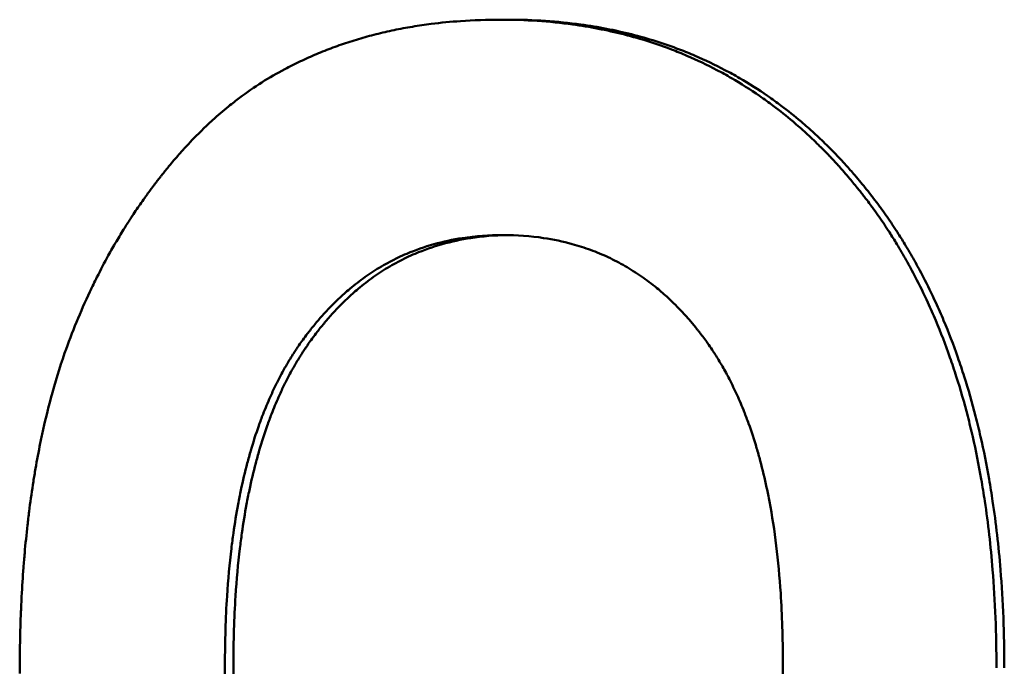
# Model space of a CAD drawing. Units: millimetres. Extents: x -907 to 1554, y -98 to 2458.
# Drawn here: x -306 to -302, y 1114 to 1117 of the extents above; entities that cross this region are included whole.
import ezdxf

# ---------------------------------------------------------------- set-up
doc = ezdxf.new("R2010")
doc.units = ezdxf.units.MM
doc.header["$LTSCALE"] = 6
doc.layers.add('Visible Edges(Pyrox)', color=7, linetype='Continuous', lineweight=50)

msp = doc.modelspace()

# ---------------------------------------------------------------- linework, layer by layer
at = {"layer": 'Visible Edges(Pyrox)'}
msp.add_line((-304.0386, 1116.8008), (-304.0683, 1116.8008), dxfattribs=at)
for points, knots in [([(-304.8456, 1116.6224), (-304.8271, 1116.6323), (-304.8083, 1116.6418), (-304.7893, 1116.6509), (-304.7703, 1116.66), (-304.751, 1116.6686), (-304.7315, 1116.6769), (-304.7217, 1116.681), (-304.7119, 1116.6851), (-304.702, 1116.689), (-304.6822, 1116.6968), (-304.6622, 1116.7042), (-304.6419, 1116.7113), (-304.6317, 1116.7148), (-304.6215, 1116.7182), (-304.6112, 1116.7215), (-304.5907, 1116.7281), (-304.5699, 1116.7343), (-304.5488, 1116.7401), (-304.5383, 1116.743), (-304.5277, 1116.7457), (-304.517, 1116.7484), (-304.4957, 1116.7538), (-304.4741, 1116.7587), (-304.4523, 1116.7633), (-304.4414, 1116.7656), (-304.4304, 1116.7677), (-304.4193, 1116.7698), (-304.3972, 1116.7739), (-304.3749, 1116.7776), (-304.3522, 1116.7809), (-304.3409, 1116.7826), (-304.3296, 1116.7841), (-304.3181, 1116.7856), (-304.2838, 1116.7899), (-304.2489, 1116.7933), (-304.2134, 1116.7958), (-304.1661, 1116.7991), (-304.1177, 1116.8008), (-304.0683, 1116.8008)], [0, 0, 0, 0, 0.083333, 0.083333, 0.083333, 0.166667, 0.166667, 0.166667, 0.208333, 0.208333, 0.208333, 0.291667, 0.291667, 0.291667, 0.333333, 0.333333, 0.333333, 0.416667, 0.416667, 0.416667, 0.458333, 0.458333, 0.458333, 0.541667, 0.541667, 0.541667, 0.583333, 0.583333, 0.583333, 0.666667, 0.666667, 0.666667, 0.708333, 0.708333, 0.708333, 0.833333, 0.833333, 0.833333, 1, 1, 1, 1]), ([(-304.0683, 1116.8008), (-303.9793, 1116.8008), (-303.8931, 1116.795), (-303.8097, 1116.7836), (-303.7472, 1116.775), (-303.6863, 1116.7632), (-303.6269, 1116.7482), (-303.6071, 1116.7432), (-303.5875, 1116.7379), (-303.5681, 1116.7322), (-303.5293, 1116.7207), (-303.4911, 1116.7079), (-303.4537, 1116.6936), (-303.435, 1116.6864), (-303.4165, 1116.6789), (-303.3982, 1116.6711), (-303.3615, 1116.6553), (-303.3255, 1116.6382), (-303.2903, 1116.6196), (-303.2726, 1116.6103), (-303.2552, 1116.6007), (-303.2379, 1116.5907), (-303.2034, 1116.5707), (-303.1696, 1116.5492), (-303.1366, 1116.5264), (-303.12, 1116.5149), (-303.1037, 1116.5031), (-303.0875, 1116.491), (-303.0632, 1116.4728), (-303.0394, 1116.4537), (-303.016, 1116.4339), (-303.0082, 1116.4273), (-303.0004, 1116.4206), (-302.9927, 1116.4138), (-302.9773, 1116.4002), (-302.962, 1116.3863), (-302.9469, 1116.372), (-302.9394, 1116.3649), (-302.9319, 1116.3576), (-302.9245, 1116.3503), (-302.9133, 1116.3393), (-302.9022, 1116.3281), (-302.8913, 1116.3168), (-302.8876, 1116.313), (-302.884, 1116.3091), (-302.8804, 1116.3053), (-302.8731, 1116.2976), (-302.8659, 1116.2898), (-302.8587, 1116.282), (-302.8551, 1116.2781), (-302.8516, 1116.2741), (-302.848, 1116.2701), (-302.8409, 1116.2622), (-302.8338, 1116.2541), (-302.8268, 1116.246), (-302.8233, 1116.2419), (-302.8198, 1116.2379), (-302.8163, 1116.2338), (-302.811, 1116.2276), (-302.8058, 1116.2214), (-302.8007, 1116.2151), (-302.7955, 1116.2088), (-302.7903, 1116.2025), (-302.7852, 1116.1962), (-302.7835, 1116.194), (-302.7818, 1116.1919), (-302.7801, 1116.1898), (-302.7766, 1116.1855), (-302.7732, 1116.1812), (-302.7699, 1116.1769), (-302.7682, 1116.1748), (-302.7665, 1116.1726), (-302.7648, 1116.1705), (-302.7614, 1116.1661), (-302.7581, 1116.1618), (-302.7548, 1116.1574), (-302.7531, 1116.1553), (-302.7514, 1116.1531), (-302.7498, 1116.1509), (-302.7448, 1116.1443), (-302.7399, 1116.1377), (-302.735, 1116.1311), (-302.7317, 1116.1267), (-302.7285, 1116.1222), (-302.7253, 1116.1178), (-302.7188, 1116.1088), (-302.7125, 1116.0998), (-302.7061, 1116.0908), (-302.703, 1116.0863), (-302.6999, 1116.0817), (-302.6967, 1116.0771), (-302.6905, 1116.068), (-302.6843, 1116.0588), (-302.6782, 1116.0495), (-302.6752, 1116.0449), (-302.6722, 1116.0403), (-302.6691, 1116.0356), (-302.6601, 1116.0216), (-302.6512, 1116.0074), (-302.6425, 1115.9931), (-302.6367, 1115.9835), (-302.6309, 1115.9739), (-302.6253, 1115.9642), (-302.6139, 1115.9449), (-302.6028, 1115.9252), (-302.5921, 1115.9053), (-302.5867, 1115.8953), (-302.5813, 1115.8853), (-302.5761, 1115.8752), (-302.5603, 1115.8449), (-302.5452, 1115.8139), (-302.5307, 1115.7824), (-302.5211, 1115.7613), (-302.5117, 1115.74), (-302.5026, 1115.7184), (-302.4844, 1115.6752), (-302.4673, 1115.6309), (-302.4514, 1115.5855), (-302.4434, 1115.5628), (-302.4358, 1115.5398), (-302.4284, 1115.5166), (-302.4136, 1115.47), (-302.3999, 1115.4224), (-302.3874, 1115.3737), (-302.3811, 1115.3493), (-302.3751, 1115.3246), (-302.3694, 1115.2997), (-302.3581, 1115.2498), (-302.3478, 1115.1989), (-302.3387, 1115.1468), (-302.3341, 1115.1207), (-302.3299, 1115.0944), (-302.3259, 1115.0678), (-302.3139, 1114.988), (-302.3045, 1114.9057), (-302.2977, 1114.821), (-302.2885, 1114.7079), (-302.284, 1114.5904), (-302.284, 1114.4684)], [0, 0, 0, 0, 0.166667, 0.166667, 0.166667, 0.291667, 0.291667, 0.291667, 0.333333, 0.333333, 0.333333, 0.416667, 0.416667, 0.416667, 0.458333, 0.458333, 0.458333, 0.541667, 0.541667, 0.541667, 0.583333, 0.583333, 0.583333, 0.666667, 0.666667, 0.666667, 0.708333, 0.708333, 0.708333, 0.770833, 0.770833, 0.770833, 0.791667, 0.791667, 0.791667, 0.833333, 0.833333, 0.833333, 0.854167, 0.854167, 0.854167, 0.885417, 0.885417, 0.885417, 0.895833, 0.895833, 0.895833, 0.916667, 0.916667, 0.916667, 0.927083, 0.927083, 0.927083, 0.947917, 0.947917, 0.947917, 0.958333, 0.958333, 0.958333, 0.973958, 0.973958, 0.973958, 0.989583, 0.989583, 0.989583, 0.994792, 0.994792, 0.994792, 1.005208, 1.005208, 1.005208, 1.010417, 1.010417, 1.010417, 1.020833, 1.020833, 1.020833, 1.026042, 1.026042, 1.026042, 1.041667, 1.041667, 1.041667, 1.052083, 1.052083, 1.052083, 1.072917, 1.072917, 1.072917, 1.083333, 1.083333, 1.083333, 1.104167, 1.104167, 1.104167, 1.114583, 1.114583, 1.114583, 1.145833, 1.145833, 1.145833, 1.166667, 1.166667, 1.166667, 1.208333, 1.208333, 1.208333, 1.229167, 1.229167, 1.229167, 1.291667, 1.291667, 1.291667, 1.333333, 1.333333, 1.333333, 1.416667, 1.416667, 1.416667, 1.458333, 1.458333, 1.458333, 1.541667, 1.541667, 1.541667, 1.583333, 1.583333, 1.583333, 1.666667, 1.666667, 1.666667, 1.708333, 1.708333, 1.708333, 1.833333, 1.833333, 1.833333, 2, 2, 2, 2]), ([(-304.0386, 1116.8008), (-303.9497, 1116.8008), (-303.8636, 1116.795), (-303.7803, 1116.7836), (-303.7178, 1116.775), (-303.6569, 1116.7632), (-303.5976, 1116.7482), (-303.5383, 1116.7332), (-303.4806, 1116.715), (-303.4245, 1116.6936), (-303.4058, 1116.6864), (-303.3873, 1116.6789), (-303.369, 1116.6711), (-303.3323, 1116.6553), (-303.2964, 1116.6382), (-303.2612, 1116.6196), (-303.2436, 1116.6103), (-303.2262, 1116.6007), (-303.2089, 1116.5907), (-303.1744, 1116.5707), (-303.1406, 1116.5492), (-303.1076, 1116.5264), (-303.0911, 1116.5149), (-303.0747, 1116.5031), (-303.0586, 1116.491), (-303.0344, 1116.4728), (-303.0105, 1116.4537), (-302.9871, 1116.4339), (-302.9793, 1116.4273), (-302.9716, 1116.4206), (-302.9639, 1116.4138), (-302.9484, 1116.4002), (-302.9332, 1116.3863), (-302.9181, 1116.372), (-302.9106, 1116.3649), (-302.9031, 1116.3576), (-302.8957, 1116.3503), (-302.8808, 1116.3357), (-302.8661, 1116.3207), (-302.8516, 1116.3053), (-302.8444, 1116.2976), (-302.8372, 1116.2898), (-302.83, 1116.282), (-302.8193, 1116.2702), (-302.8086, 1116.2582), (-302.7981, 1116.246), (-302.7946, 1116.2419), (-302.7911, 1116.2379), (-302.7876, 1116.2338), (-302.7806, 1116.2255), (-302.7737, 1116.2172), (-302.7668, 1116.2088), (-302.7634, 1116.2046), (-302.7599, 1116.2004), (-302.7565, 1116.1962), (-302.7497, 1116.1877), (-302.7429, 1116.1791), (-302.7361, 1116.1705), (-302.7328, 1116.1661), (-302.7294, 1116.1618), (-302.7261, 1116.1574), (-302.7195, 1116.1487), (-302.7129, 1116.1399), (-302.7064, 1116.1311), (-302.7031, 1116.1267), (-302.6999, 1116.1222), (-302.6967, 1116.1178), (-302.6902, 1116.1088), (-302.6838, 1116.0998), (-302.6775, 1116.0908), (-302.6744, 1116.0863), (-302.6713, 1116.0817), (-302.6681, 1116.0771), (-302.6619, 1116.068), (-302.6557, 1116.0588), (-302.6497, 1116.0495), (-302.6466, 1116.0449), (-302.6436, 1116.0403), (-302.6406, 1116.0356), (-302.6315, 1116.0216), (-302.6227, 1116.0074), (-302.6139, 1115.9931), (-302.6081, 1115.9835), (-302.6024, 1115.9739), (-302.5967, 1115.9642), (-302.5854, 1115.9449), (-302.5743, 1115.9252), (-302.5635, 1115.9053), (-302.5581, 1115.8953), (-302.5528, 1115.8853), (-302.5476, 1115.8752), (-302.5318, 1115.8449), (-302.5167, 1115.8139), (-302.5022, 1115.7824), (-302.4926, 1115.7613), (-302.4832, 1115.74), (-302.4741, 1115.7184), (-302.456, 1115.6752), (-302.4389, 1115.6309), (-302.423, 1115.5855), (-302.415, 1115.5628), (-302.4074, 1115.5398), (-302.4, 1115.5166), (-302.3852, 1115.47), (-302.3715, 1115.4224), (-302.359, 1115.3737), (-302.3528, 1115.3493), (-302.3468, 1115.3246), (-302.3411, 1115.2997), (-302.3297, 1115.2498), (-302.3195, 1115.1989), (-302.3104, 1115.1468), (-302.3058, 1115.1207), (-302.3015, 1115.0944), (-302.2976, 1115.0678), (-302.2856, 1114.988), (-302.2762, 1114.9057), (-302.2694, 1114.821), (-302.2603, 1114.7079), (-302.2557, 1114.5904), (-302.2557, 1114.4684)], [0, 0, 0, 0, 0.166667, 0.166667, 0.166667, 0.291667, 0.291667, 0.291667, 0.416667, 0.416667, 0.416667, 0.458333, 0.458333, 0.458333, 0.541667, 0.541667, 0.541667, 0.583333, 0.583333, 0.583333, 0.666667, 0.666667, 0.666667, 0.708333, 0.708333, 0.708333, 0.770833, 0.770833, 0.770833, 0.791667, 0.791667, 0.791667, 0.833333, 0.833333, 0.833333, 0.854167, 0.854167, 0.854167, 0.895833, 0.895833, 0.895833, 0.916667, 0.916667, 0.916667, 0.947917, 0.947917, 0.947917, 0.958333, 0.958333, 0.958333, 0.979167, 0.979167, 0.979167, 0.989583, 0.989583, 0.989583, 1.010417, 1.010417, 1.010417, 1.020833, 1.020833, 1.020833, 1.041667, 1.041667, 1.041667, 1.052083, 1.052083, 1.052083, 1.072917, 1.072917, 1.072917, 1.083333, 1.083333, 1.083333, 1.104167, 1.104167, 1.104167, 1.114583, 1.114583, 1.114583, 1.145833, 1.145833, 1.145833, 1.166667, 1.166667, 1.166667, 1.208333, 1.208333, 1.208333, 1.229167, 1.229167, 1.229167, 1.291667, 1.291667, 1.291667, 1.333333, 1.333333, 1.333333, 1.416667, 1.416667, 1.416667, 1.458333, 1.458333, 1.458333, 1.541667, 1.541667, 1.541667, 1.583333, 1.583333, 1.583333, 1.666667, 1.666667, 1.666667, 1.708333, 1.708333, 1.708333, 1.833333, 1.833333, 1.833333, 2, 2, 2, 2]), ([(-305.6381, 1115.6003), (-305.6246, 1115.6384), (-305.6103, 1115.6759), (-305.5952, 1115.7127), (-305.5801, 1115.7496), (-305.5641, 1115.7858), (-305.5474, 1115.8213), (-305.539, 1115.8391), (-305.5304, 1115.8567), (-305.5216, 1115.8742), (-305.5084, 1115.9004), (-305.4948, 1115.9263), (-305.4807, 1115.9517), (-305.476, 1115.9602), (-305.4712, 1115.9687), (-305.4664, 1115.9771), (-305.4568, 1115.9939), (-305.447, 1116.0106), (-305.437, 1116.0271), (-305.432, 1116.0354), (-305.4269, 1116.0436), (-305.4218, 1116.0518), (-305.4141, 1116.064), (-305.4063, 1116.0762), (-305.3984, 1116.0883), (-305.3958, 1116.0923), (-305.3931, 1116.0964), (-305.3905, 1116.1004), (-305.3852, 1116.1084), (-305.3798, 1116.1164), (-305.3744, 1116.1243), (-305.3717, 1116.1283), (-305.3689, 1116.1322), (-305.3662, 1116.1362), (-305.3607, 1116.1441), (-305.3552, 1116.1519), (-305.3496, 1116.1598), (-305.3468, 1116.1637), (-305.344, 1116.1676), (-305.3412, 1116.1715), (-305.337, 1116.1773), (-305.3327, 1116.1831), (-305.3285, 1116.1889), (-305.327, 1116.1908), (-305.3256, 1116.1928), (-305.3242, 1116.1947), (-305.322, 1116.1976), (-305.3199, 1116.2005), (-305.3177, 1116.2033), (-305.3155, 1116.2062), (-305.3134, 1116.2091), (-305.3112, 1116.212), (-305.3104, 1116.2129), (-305.3097, 1116.2139), (-305.309, 1116.2148), (-305.3075, 1116.2167), (-305.3061, 1116.2186), (-305.3046, 1116.2205), (-305.3039, 1116.2215), (-305.3032, 1116.2224), (-305.3024, 1116.2234), (-305.301, 1116.2253), (-305.2995, 1116.2272), (-305.298, 1116.229), (-305.2973, 1116.23), (-305.2966, 1116.2309), (-305.2958, 1116.2319), (-305.2936, 1116.2347), (-305.2914, 1116.2375), (-305.2892, 1116.2403), (-305.2878, 1116.2422), (-305.2863, 1116.244), (-305.2848, 1116.2459), (-305.2804, 1116.2514), (-305.2759, 1116.2569), (-305.2715, 1116.2624), (-305.2685, 1116.266), (-305.2656, 1116.2697), (-305.2626, 1116.2733), (-305.2566, 1116.2805), (-305.2507, 1116.2876), (-305.2446, 1116.2946), (-305.2416, 1116.2982), (-305.2386, 1116.3017), (-305.2356, 1116.3051), (-305.2296, 1116.3121), (-305.2236, 1116.319), (-305.2175, 1116.3258), (-305.2144, 1116.3291), (-305.2114, 1116.3325), (-305.2084, 1116.3359), (-305.1992, 1116.3459), (-305.19, 1116.3558), (-305.1808, 1116.3655), (-305.1746, 1116.3719), (-305.1684, 1116.3783), (-305.1622, 1116.3846), (-305.1498, 1116.3972), (-305.1372, 1116.4094), (-305.1246, 1116.4213), (-305.1183, 1116.4273), (-305.112, 1116.4331), (-305.1056, 1116.4389), (-305.0865, 1116.4563), (-305.0672, 1116.4729), (-305.0477, 1116.4888), (-305.0347, 1116.4994), (-305.0217, 1116.5096), (-305.0085, 1116.5195), (-304.9821, 1116.5393), (-304.9553, 1116.5578), (-304.9282, 1116.575), (-304.901, 1116.5921), (-304.8735, 1116.6079), (-304.8456, 1116.6224)], [0, 0, 0, 0, 0.166667, 0.166667, 0.166667, 0.333333, 0.333333, 0.333333, 0.416667, 0.416667, 0.416667, 0.541667, 0.541667, 0.541667, 0.583333, 0.583333, 0.583333, 0.666667, 0.666667, 0.666667, 0.708333, 0.708333, 0.708333, 0.770833, 0.770833, 0.770833, 0.791667, 0.791667, 0.791667, 0.833333, 0.833333, 0.833333, 0.854167, 0.854167, 0.854167, 0.895833, 0.895833, 0.895833, 0.916667, 0.916667, 0.916667, 0.947917, 0.947917, 0.947917, 0.958333, 0.958333, 0.958333, 0.973958, 0.973958, 0.973958, 0.989583, 0.989583, 0.989583, 0.994792, 0.994792, 0.994792, 1.005208, 1.005208, 1.005208, 1.010417, 1.010417, 1.010417, 1.020833, 1.020833, 1.020833, 1.026042, 1.026042, 1.026042, 1.041667, 1.041667, 1.041667, 1.052083, 1.052083, 1.052083, 1.083333, 1.083333, 1.083333, 1.104167, 1.104167, 1.104167, 1.145833, 1.145833, 1.145833, 1.166667, 1.166667, 1.166667, 1.208333, 1.208333, 1.208333, 1.229167, 1.229167, 1.229167, 1.291667, 1.291667, 1.291667, 1.333333, 1.333333, 1.333333, 1.416667, 1.416667, 1.416667, 1.458333, 1.458333, 1.458333, 1.583333, 1.583333, 1.583333, 1.666667, 1.666667, 1.666667, 1.833333, 1.833333, 1.833333, 2, 2, 2, 2]), ([(-305.061, 1114.4787), (-305.061, 1114.5649), (-305.0584, 1114.6474), (-305.0534, 1114.7263), (-305.0496, 1114.7855), (-305.0443, 1114.8426), (-305.0377, 1114.8978), (-305.0355, 1114.9162), (-305.0331, 1114.9343), (-305.0306, 1114.9522), (-305.0255, 1114.9881), (-305.0198, 1115.023), (-305.0134, 1115.0571), (-305.0103, 1115.0741), (-305.007, 1115.0909), (-305.0035, 1115.1075), (-304.9965, 1115.1407), (-304.9889, 1115.1729), (-304.9806, 1115.2043), (-304.9765, 1115.2199), (-304.9722, 1115.2354), (-304.9678, 1115.2506), (-304.9589, 1115.2811), (-304.9494, 1115.3106), (-304.9393, 1115.3392), (-304.9342, 1115.3536), (-304.929, 1115.3677), (-304.9236, 1115.3815), (-304.9155, 1115.4023), (-304.907, 1115.4226), (-304.8982, 1115.4424), (-304.8953, 1115.449), (-304.8923, 1115.4556), (-304.8893, 1115.4621), (-304.8833, 1115.475), (-304.8771, 1115.4878), (-304.8707, 1115.5003), (-304.8675, 1115.5066), (-304.8643, 1115.5128), (-304.8611, 1115.5189), (-304.8562, 1115.5281), (-304.8512, 1115.5372), (-304.8462, 1115.5462), (-304.8445, 1115.5492), (-304.8428, 1115.5522), (-304.8411, 1115.5551), (-304.8377, 1115.5611), (-304.8342, 1115.5669), (-304.8307, 1115.5727), (-304.829, 1115.5756), (-304.8272, 1115.5785), (-304.8254, 1115.5814), (-304.8228, 1115.5857), (-304.8201, 1115.59), (-304.8174, 1115.5942), (-304.8165, 1115.5957), (-304.8156, 1115.5971), (-304.8147, 1115.5985), (-304.8129, 1115.6013), (-304.8111, 1115.6041), (-304.8093, 1115.6069), (-304.8065, 1115.6111), (-304.8038, 1115.6153), (-304.801, 1115.6194), (-304.8, 1115.6208), (-304.7991, 1115.6221), (-304.7982, 1115.6235), (-304.7935, 1115.6303), (-304.7888, 1115.6371), (-304.784, 1115.6437), (-304.783, 1115.6451), (-304.7821, 1115.6464), (-304.7811, 1115.6477), (-304.7753, 1115.6557), (-304.7695, 1115.6635), (-304.7637, 1115.6712), (-304.7607, 1115.6751), (-304.7578, 1115.6789), (-304.7548, 1115.6827), (-304.7459, 1115.6941), (-304.7369, 1115.7051), (-304.7277, 1115.7159), (-304.7257, 1115.7183), (-304.7236, 1115.7207), (-304.7216, 1115.7231), (-304.7114, 1115.735), (-304.701, 1115.7465), (-304.6904, 1115.7576), (-304.6777, 1115.771), (-304.6648, 1115.7839), (-304.6517, 1115.7963), (-304.6386, 1115.8087), (-304.6252, 1115.8206), (-304.6116, 1115.832), (-304.6026, 1115.8396), (-304.5934, 1115.847), (-304.5841, 1115.8541), (-304.5656, 1115.8684), (-304.5467, 1115.8818), (-304.5273, 1115.8943), (-304.5176, 1115.9006), (-304.5079, 1115.9066), (-304.498, 1115.9124), (-304.4782, 1115.924), (-304.458, 1115.9347), (-304.4375, 1115.9445), (-304.4272, 1115.9495), (-304.4168, 1115.9541), (-304.4063, 1115.9586), (-304.3748, 1115.972), (-304.3423, 1115.9834), (-304.309, 1115.9928), (-304.2756, 1116.0022), (-304.2413, 1116.0095), (-304.206, 1116.0149), (-304.159, 1116.022), (-304.1104, 1116.0256), (-304.06, 1116.0256)], [-2, -2, -2, -2, -1.833333, -1.833333, -1.833333, -1.708333, -1.708333, -1.708333, -1.666667, -1.666667, -1.666667, -1.583333, -1.583333, -1.583333, -1.541667, -1.541667, -1.541667, -1.458333, -1.458333, -1.458333, -1.416667, -1.416667, -1.416667, -1.333333, -1.333333, -1.333333, -1.291667, -1.291667, -1.291667, -1.229167, -1.229167, -1.229167, -1.208333, -1.208333, -1.208333, -1.166667, -1.166667, -1.166667, -1.145833, -1.145833, -1.145833, -1.114583, -1.114583, -1.114583, -1.104167, -1.104167, -1.104167, -1.083333, -1.083333, -1.083333, -1.072917, -1.072917, -1.072917, -1.057292, -1.057292, -1.057292, -1.052083, -1.052083, -1.052083, -1.041667, -1.041667, -1.041667, -1.026042, -1.026042, -1.026042, -1.020833, -1.020833, -1.020833, -0.994792, -0.994792, -0.994792, -0.989583, -0.989583, -0.989583, -0.958333, -0.958333, -0.958333, -0.942708, -0.942708, -0.942708, -0.895833, -0.895833, -0.895833, -0.885417, -0.885417, -0.885417, -0.833333, -0.833333, -0.833333, -0.770833, -0.770833, -0.770833, -0.708333, -0.708333, -0.708333, -0.666667, -0.666667, -0.666667, -0.583333, -0.583333, -0.583333, -0.541667, -0.541667, -0.541667, -0.458333, -0.458333, -0.458333, -0.416667, -0.416667, -0.416667, -0.291667, -0.291667, -0.291667, -0.166667, -0.166667, -0.166667, 0, 0, 0, 0]), ([(-304.0451, 1116.0255), (-304.0902, 1116.0249), (-304.1339, 1116.0213), (-304.1762, 1116.0149), (-304.2115, 1116.0095), (-304.2457, 1116.0022), (-304.2791, 1115.9928), (-304.3124, 1115.9834), (-304.3448, 1115.972), (-304.3763, 1115.9586), (-304.3868, 1115.9541), (-304.3972, 1115.9495), (-304.4075, 1115.9445), (-304.428, 1115.9347), (-304.4482, 1115.924), (-304.468, 1115.9124), (-304.4778, 1115.9066), (-304.4876, 1115.9006), (-304.4973, 1115.8943), (-304.5166, 1115.8818), (-304.5355, 1115.8684), (-304.554, 1115.8541), (-304.5633, 1115.847), (-304.5725, 1115.8396), (-304.5815, 1115.832), (-304.5951, 1115.8206), (-304.6084, 1115.8087), (-304.6216, 1115.7963), (-304.6347, 1115.7839), (-304.6476, 1115.771), (-304.6602, 1115.7576), (-304.6708, 1115.7465), (-304.6812, 1115.735), (-304.6914, 1115.7231), (-304.6934, 1115.7207), (-304.6955, 1115.7183), (-304.6975, 1115.7159), (-304.7067, 1115.7051), (-304.7157, 1115.6941), (-304.7246, 1115.6827), (-304.7275, 1115.6789), (-304.7305, 1115.6751), (-304.7334, 1115.6712), (-304.7393, 1115.6635), (-304.7451, 1115.6557), (-304.7509, 1115.6477), (-304.7518, 1115.6464), (-304.7528, 1115.6451), (-304.7537, 1115.6437), (-304.7585, 1115.6371), (-304.7632, 1115.6303), (-304.7679, 1115.6235), (-304.7688, 1115.6221), (-304.7698, 1115.6208), (-304.7707, 1115.6194), (-304.7735, 1115.6153), (-304.7762, 1115.6111), (-304.779, 1115.6069), (-304.7808, 1115.6041), (-304.7826, 1115.6013), (-304.7844, 1115.5985), (-304.7853, 1115.5971), (-304.7862, 1115.5957), (-304.7871, 1115.5942), (-304.7898, 1115.59), (-304.7925, 1115.5857), (-304.7952, 1115.5814), (-304.7969, 1115.5785), (-304.7987, 1115.5756), (-304.8004, 1115.5727), (-304.8039, 1115.5669), (-304.8074, 1115.5611), (-304.8108, 1115.5551), (-304.8125, 1115.5522), (-304.8142, 1115.5492), (-304.8159, 1115.5462), (-304.8209, 1115.5372), (-304.8259, 1115.5281), (-304.8308, 1115.5189), (-304.834, 1115.5128), (-304.8372, 1115.5066), (-304.8404, 1115.5003), (-304.8468, 1115.4878), (-304.8529, 1115.475), (-304.859, 1115.4621), (-304.862, 1115.4556), (-304.8649, 1115.449), (-304.8679, 1115.4424), (-304.8767, 1115.4226), (-304.8851, 1115.4023), (-304.8932, 1115.3815), (-304.8986, 1115.3677), (-304.9038, 1115.3536), (-304.9089, 1115.3392), (-304.919, 1115.3106), (-304.9285, 1115.2811), (-304.9374, 1115.2506), (-304.9418, 1115.2354), (-304.9461, 1115.2199), (-304.9502, 1115.2043), (-304.9585, 1115.1729), (-304.9661, 1115.1407), (-304.973, 1115.1075), (-304.9765, 1115.0909), (-304.9799, 1115.0741), (-304.983, 1115.0571), (-304.9893, 1115.023), (-304.995, 1114.9881), (-305.0001, 1114.9522), (-305.0026, 1114.9343), (-305.005, 1114.9162), (-305.0072, 1114.8978), (-305.0139, 1114.8426), (-305.0191, 1114.7855), (-305.0229, 1114.7263), (-305.028, 1114.6474), (-305.0305, 1114.5649), (-305.0305, 1114.4787)], [0.016381, 0.016381, 0.016381, 0.016381, 0.166667, 0.166667, 0.166667, 0.291667, 0.291667, 0.291667, 0.416667, 0.416667, 0.416667, 0.458333, 0.458333, 0.458333, 0.541667, 0.541667, 0.541667, 0.583333, 0.583333, 0.583333, 0.666667, 0.666667, 0.666667, 0.708333, 0.708333, 0.708333, 0.770833, 0.770833, 0.770833, 0.833333, 0.833333, 0.833333, 0.885417, 0.885417, 0.885417, 0.895833, 0.895833, 0.895833, 0.942708, 0.942708, 0.942708, 0.958333, 0.958333, 0.958333, 0.989583, 0.989583, 0.989583, 0.994792, 0.994792, 0.994792, 1.020833, 1.020833, 1.020833, 1.026042, 1.026042, 1.026042, 1.041667, 1.041667, 1.041667, 1.052083, 1.052083, 1.052083, 1.057292, 1.057292, 1.057292, 1.072917, 1.072917, 1.072917, 1.083333, 1.083333, 1.083333, 1.104167, 1.104167, 1.104167, 1.114583, 1.114583, 1.114583, 1.145833, 1.145833, 1.145833, 1.166667, 1.166667, 1.166667, 1.208333, 1.208333, 1.208333, 1.229167, 1.229167, 1.229167, 1.291667, 1.291667, 1.291667, 1.333333, 1.333333, 1.333333, 1.416667, 1.416667, 1.416667, 1.458333, 1.458333, 1.458333, 1.541667, 1.541667, 1.541667, 1.583333, 1.583333, 1.583333, 1.666667, 1.666667, 1.666667, 1.708333, 1.708333, 1.708333, 1.833333, 1.833333, 1.833333, 2, 2, 2, 2]), ([(-304.06, 1116.0256), (-304.0097, 1116.0256), (-303.961, 1116.0221), (-303.9139, 1116.015), (-303.8785, 1116.0097), (-303.8441, 1116.0025), (-303.8106, 1115.9932), (-303.7994, 1115.9901), (-303.7884, 1115.9868), (-303.7774, 1115.9833), (-303.7555, 1115.9762), (-303.7339, 1115.9683), (-303.7128, 1115.9595), (-303.7023, 1115.9551), (-303.6918, 1115.9505), (-303.6814, 1115.9456), (-303.6607, 1115.9359), (-303.6404, 1115.9254), (-303.6205, 1115.9139), (-303.6106, 1115.9082), (-303.6008, 1115.9022), (-303.591, 1115.8961), (-303.5715, 1115.8837), (-303.5525, 1115.8705), (-303.5338, 1115.8564), (-303.5245, 1115.8493), (-303.5152, 1115.8421), (-303.5061, 1115.8346), (-303.4924, 1115.8233), (-303.479, 1115.8116), (-303.4658, 1115.7994), (-303.4614, 1115.7953), (-303.457, 1115.7912), (-303.4526, 1115.787), (-303.4439, 1115.7786), (-303.4353, 1115.77), (-303.4268, 1115.7612), (-303.4225, 1115.7568), (-303.4183, 1115.7523), (-303.4141, 1115.7478), (-303.4078, 1115.7411), (-303.4016, 1115.7342), (-303.3954, 1115.7271), (-303.3933, 1115.7248), (-303.3913, 1115.7224), (-303.3892, 1115.7201), (-303.3851, 1115.7153), (-303.3811, 1115.7105), (-303.377, 1115.7057), (-303.375, 1115.7033), (-303.373, 1115.7008), (-303.371, 1115.6984), (-303.368, 1115.6947), (-303.365, 1115.691), (-303.362, 1115.6873), (-303.361, 1115.686), (-303.36, 1115.6848), (-303.359, 1115.6835), (-303.357, 1115.681), (-303.355, 1115.6785), (-303.3531, 1115.676), (-303.3501, 1115.6721), (-303.3472, 1115.6683), (-303.3442, 1115.6645), (-303.3433, 1115.6632), (-303.3423, 1115.6619), (-303.3413, 1115.6606), (-303.3364, 1115.6541), (-303.3316, 1115.6476), (-303.3268, 1115.6409), (-303.3259, 1115.6396), (-303.3249, 1115.6382), (-303.324, 1115.6369), (-303.3183, 1115.6289), (-303.3127, 1115.6207), (-303.3072, 1115.6125), (-303.3044, 1115.6083), (-303.3017, 1115.6042), (-303.299, 1115.6), (-303.2908, 1115.5874), (-303.2829, 1115.5745), (-303.2751, 1115.5613), (-303.2734, 1115.5584), (-303.2717, 1115.5554), (-303.27, 1115.5525), (-303.2615, 1115.5377), (-303.2532, 1115.5225), (-303.2452, 1115.507), (-303.2356, 1115.4884), (-303.2264, 1115.4693), (-303.2175, 1115.4497), (-303.2086, 1115.43), (-303.2001, 1115.4099), (-303.1919, 1115.3892), (-303.1865, 1115.3755), (-303.1812, 1115.3615), (-303.176, 1115.3472), (-303.1658, 1115.3188), (-303.1562, 1115.2894), (-303.1472, 1115.2591), (-303.1427, 1115.244), (-303.1384, 1115.2286), (-303.1342, 1115.213), (-303.1259, 1115.1818), (-303.1182, 1115.1497), (-303.1111, 1115.1167), (-303.1076, 1115.1002), (-303.1042, 1115.0835), (-303.101, 1115.0665), (-303.0914, 1115.0156), (-303.0832, 1114.9626), (-303.0764, 1114.9076), (-303.0697, 1114.8526), (-303.0644, 1114.7956), (-303.0606, 1114.7364), (-303.0554, 1114.6576), (-303.0529, 1114.5751), (-303.0529, 1114.489)], [-2, -2, -2, -2, -1.833333, -1.833333, -1.833333, -1.708333, -1.708333, -1.708333, -1.666667, -1.666667, -1.666667, -1.583333, -1.583333, -1.583333, -1.541667, -1.541667, -1.541667, -1.458333, -1.458333, -1.458333, -1.416667, -1.416667, -1.416667, -1.333333, -1.333333, -1.333333, -1.291667, -1.291667, -1.291667, -1.229167, -1.229167, -1.229167, -1.208333, -1.208333, -1.208333, -1.166667, -1.166667, -1.166667, -1.145833, -1.145833, -1.145833, -1.114583, -1.114583, -1.114583, -1.104167, -1.104167, -1.104167, -1.083333, -1.083333, -1.083333, -1.072917, -1.072917, -1.072917, -1.057292, -1.057292, -1.057292, -1.052083, -1.052083, -1.052083, -1.041667, -1.041667, -1.041667, -1.026042, -1.026042, -1.026042, -1.020833, -1.020833, -1.020833, -0.994792, -0.994792, -0.994792, -0.989583, -0.989583, -0.989583, -0.958333, -0.958333, -0.958333, -0.942708, -0.942708, -0.942708, -0.895833, -0.895833, -0.895833, -0.885417, -0.885417, -0.885417, -0.833333, -0.833333, -0.833333, -0.770833, -0.770833, -0.770833, -0.708333, -0.708333, -0.708333, -0.666667, -0.666667, -0.666667, -0.583333, -0.583333, -0.583333, -0.541667, -0.541667, -0.541667, -0.458333, -0.458333, -0.458333, -0.416667, -0.416667, -0.416667, -0.291667, -0.291667, -0.291667, -0.166667, -0.166667, -0.166667, 0, 0, 0, 0]), ([(-305.7997, 1114.4479), (-305.7997, 1114.486), (-305.7994, 1114.5236), (-305.7986, 1114.5607), (-305.7979, 1114.5978), (-305.7968, 1114.6343), (-305.7953, 1114.6704), (-305.7945, 1114.6885), (-305.7937, 1114.7064), (-305.7927, 1114.7242), (-305.7909, 1114.7597), (-305.7886, 1114.7948), (-305.786, 1114.8293), (-305.7847, 1114.8466), (-305.7833, 1114.8638), (-305.7818, 1114.8808), (-305.7788, 1114.9148), (-305.7754, 1114.9484), (-305.7717, 1114.9814), (-305.7698, 1114.9979), (-305.7679, 1115.0143), (-305.7658, 1115.0306), (-305.7617, 1115.0631), (-305.7572, 1115.0951), (-305.7524, 1115.1266), (-305.7499, 1115.1423), (-305.7474, 1115.158), (-305.7448, 1115.1735), (-305.7396, 1115.2045), (-305.7339, 1115.235), (-305.728, 1115.2649), (-305.725, 1115.2799), (-305.7219, 1115.2948), (-305.7187, 1115.3095), (-305.7092, 1115.3537), (-305.6988, 1115.3968), (-305.6875, 1115.4387), (-305.6726, 1115.4946), (-305.6561, 1115.5485), (-305.6381, 1115.6003)], [0, 0, 0, 0, 0.083333, 0.083333, 0.083333, 0.166667, 0.166667, 0.166667, 0.208333, 0.208333, 0.208333, 0.291667, 0.291667, 0.291667, 0.333333, 0.333333, 0.333333, 0.416667, 0.416667, 0.416667, 0.458333, 0.458333, 0.458333, 0.541667, 0.541667, 0.541667, 0.583333, 0.583333, 0.583333, 0.666667, 0.666667, 0.666667, 0.708333, 0.708333, 0.708333, 0.833333, 0.833333, 0.833333, 1, 1, 1, 1]), ([(-304.06, 1112.925), (-304.1088, 1112.925), (-304.1562, 1112.9286), (-304.202, 1112.9359), (-304.2364, 1112.9414), (-304.27, 1112.949), (-304.3027, 1112.9585), (-304.3136, 1112.9617), (-304.3244, 1112.9652), (-304.3351, 1112.9688), (-304.3566, 1112.9761), (-304.3777, 1112.9843), (-304.3984, 1112.9935), (-304.4087, 1112.998), (-304.419, 1113.0028), (-304.4292, 1113.0079), (-304.4495, 1113.0179), (-304.4695, 1113.0289), (-304.4892, 1113.0407), (-304.499, 1113.0467), (-304.5087, 1113.0528), (-304.5183, 1113.0592), (-304.5376, 1113.072), (-304.5565, 1113.0857), (-304.575, 1113.1003), (-304.5843, 1113.1076), (-304.5934, 1113.1151), (-304.6025, 1113.1229), (-304.6162, 1113.1345), (-304.6296, 1113.1467), (-304.6428, 1113.1594), (-304.6472, 1113.1636), (-304.6516, 1113.1679), (-304.6559, 1113.1722), (-304.6647, 1113.1809), (-304.6733, 1113.1898), (-304.6818, 1113.1989), (-304.6861, 1113.2035), (-304.6904, 1113.2081), (-304.6946, 1113.2128), (-304.7009, 1113.2198), (-304.7072, 1113.2269), (-304.7135, 1113.2342), (-304.7155, 1113.2366), (-304.7176, 1113.2391), (-304.7197, 1113.2415), (-304.7238, 1113.2464), (-304.7279, 1113.2514), (-304.732, 1113.2564), (-304.7341, 1113.2589), (-304.7361, 1113.2615), (-304.7381, 1113.264), (-304.7412, 1113.2678), (-304.7442, 1113.2717), (-304.7472, 1113.2755), (-304.7483, 1113.2768), (-304.7493, 1113.2781), (-304.7503, 1113.2794), (-304.7523, 1113.282), (-304.7543, 1113.2846), (-304.7563, 1113.2872), (-304.7593, 1113.2912), (-304.7623, 1113.2951), (-304.7652, 1113.2992), (-304.7662, 1113.3005), (-304.7672, 1113.3018), (-304.7682, 1113.3032), (-304.7732, 1113.3099), (-304.7781, 1113.3167), (-304.7829, 1113.3235), (-304.7859, 1113.3277), (-304.7887, 1113.3318), (-304.7916, 1113.336), (-304.7974, 1113.3444), (-304.803, 1113.3529), (-304.8086, 1113.3615), (-304.8123, 1113.3673), (-304.8159, 1113.3731), (-304.8196, 1113.3789), (-304.825, 1113.3877), (-304.8303, 1113.3966), (-304.8356, 1113.4056), (-304.8373, 1113.4086), (-304.8391, 1113.4116), (-304.8408, 1113.4147), (-304.8495, 1113.4299), (-304.8578, 1113.4454), (-304.866, 1113.4612), (-304.8757, 1113.4802), (-304.8851, 1113.4997), (-304.8942, 1113.5197), (-304.9032, 1113.5396), (-304.9119, 1113.5601), (-304.9201, 1113.581), (-304.9257, 1113.595), (-304.931, 1113.6092), (-304.9362, 1113.6235), (-304.9466, 1113.6523), (-304.9564, 1113.6819), (-304.9655, 1113.7124), (-304.97, 1113.7277), (-304.9744, 1113.7431), (-304.9786, 1113.7588), (-304.9871, 1113.7902), (-304.9949, 1113.8224), (-305.002, 1113.8554), (-305.0056, 1113.8719), (-305.009, 1113.8887), (-305.0123, 1113.9057), (-305.022, 1113.9565), (-305.0303, 1114.0093), (-305.0371, 1114.0641), (-305.0439, 1114.1188), (-305.0493, 1114.1755), (-305.0532, 1114.2341), (-305.0584, 1114.3122), (-305.061, 1114.3937), (-305.061, 1114.4787)], [-2, -2, -2, -2, -1.833333, -1.833333, -1.833333, -1.708333, -1.708333, -1.708333, -1.666667, -1.666667, -1.666667, -1.583333, -1.583333, -1.583333, -1.541667, -1.541667, -1.541667, -1.458333, -1.458333, -1.458333, -1.416667, -1.416667, -1.416667, -1.333333, -1.333333, -1.333333, -1.291667, -1.291667, -1.291667, -1.229167, -1.229167, -1.229167, -1.208333, -1.208333, -1.208333, -1.166667, -1.166667, -1.166667, -1.145833, -1.145833, -1.145833, -1.114583, -1.114583, -1.114583, -1.104167, -1.104167, -1.104167, -1.083333, -1.083333, -1.083333, -1.072917, -1.072917, -1.072917, -1.057292, -1.057292, -1.057292, -1.052083, -1.052083, -1.052083, -1.041667, -1.041667, -1.041667, -1.026042, -1.026042, -1.026042, -1.020833, -1.020833, -1.020833, -0.994792, -0.994792, -0.994792, -0.979167, -0.979167, -0.979167, -0.947917, -0.947917, -0.947917, -0.927083, -0.927083, -0.927083, -0.895833, -0.895833, -0.895833, -0.885417, -0.885417, -0.885417, -0.833333, -0.833333, -0.833333, -0.770833, -0.770833, -0.770833, -0.708333, -0.708333, -0.708333, -0.666667, -0.666667, -0.666667, -0.583333, -0.583333, -0.583333, -0.541667, -0.541667, -0.541667, -0.458333, -0.458333, -0.458333, -0.416667, -0.416667, -0.416667, -0.291667, -0.291667, -0.291667, -0.166667, -0.166667, -0.166667, 0, 0, 0, 0]), ([(-305.0305, 1114.4787), (-305.0305, 1114.3937), (-305.0279, 1114.3122), (-305.0227, 1114.2341), (-305.0188, 1114.1755), (-305.0135, 1114.1188), (-305.0067, 1114.0641), (-304.9998, 1114.0093), (-304.9916, 1113.9565), (-304.9818, 1113.9057), (-304.9786, 1113.8887), (-304.9752, 1113.8719), (-304.9716, 1113.8554), (-304.9645, 1113.8224), (-304.9567, 1113.7902), (-304.9482, 1113.7588), (-304.944, 1113.7431), (-304.9396, 1113.7277), (-304.9351, 1113.7124), (-304.926, 1113.6819), (-304.9163, 1113.6523), (-304.9059, 1113.6235), (-304.9007, 1113.6092), (-304.8953, 1113.595), (-304.8898, 1113.581), (-304.8815, 1113.5601), (-304.8729, 1113.5396), (-304.8638, 1113.5197), (-304.8548, 1113.4997), (-304.8454, 1113.4802), (-304.8357, 1113.4612), (-304.8275, 1113.4454), (-304.8192, 1113.4299), (-304.8105, 1113.4147), (-304.8088, 1113.4116), (-304.807, 1113.4086), (-304.8053, 1113.4056), (-304.8001, 1113.3966), (-304.7947, 1113.3877), (-304.7893, 1113.3789), (-304.7857, 1113.3731), (-304.782, 1113.3673), (-304.7783, 1113.3615), (-304.7727, 1113.3529), (-304.7671, 1113.3444), (-304.7614, 1113.336), (-304.7585, 1113.3318), (-304.7556, 1113.3277), (-304.7527, 1113.3235), (-304.7478, 1113.3167), (-304.7429, 1113.3099), (-304.738, 1113.3032), (-304.737, 1113.3018), (-304.736, 1113.3005), (-304.735, 1113.2992), (-304.732, 1113.2951), (-304.7291, 1113.2912), (-304.7261, 1113.2872), (-304.7241, 1113.2846), (-304.7221, 1113.282), (-304.72, 1113.2794), (-304.719, 1113.2781), (-304.718, 1113.2768), (-304.717, 1113.2755), (-304.714, 1113.2717), (-304.711, 1113.2678), (-304.7079, 1113.264), (-304.7059, 1113.2615), (-304.7038, 1113.2589), (-304.7018, 1113.2564), (-304.6977, 1113.2514), (-304.6936, 1113.2464), (-304.6895, 1113.2415), (-304.6874, 1113.2391), (-304.6853, 1113.2366), (-304.6833, 1113.2342), (-304.677, 1113.2269), (-304.6707, 1113.2198), (-304.6644, 1113.2128), (-304.6602, 1113.2081), (-304.6559, 1113.2035), (-304.6517, 1113.1989), (-304.6431, 1113.1898), (-304.6345, 1113.1809), (-304.6258, 1113.1722), (-304.6214, 1113.1679), (-304.6171, 1113.1636), (-304.6127, 1113.1594), (-304.5995, 1113.1467), (-304.586, 1113.1345), (-304.5724, 1113.1229), (-304.5633, 1113.1151), (-304.5542, 1113.1076), (-304.5449, 1113.1003), (-304.5264, 1113.0857), (-304.5075, 1113.072), (-304.4883, 1113.0592), (-304.4787, 1113.0528), (-304.4689, 1113.0467), (-304.4591, 1113.0407), (-304.4395, 1113.0289), (-304.4196, 1113.0179), (-304.3992, 1113.0079), (-304.3891, 1113.0028), (-304.3788, 1112.998), (-304.3684, 1112.9935), (-304.3477, 1112.9843), (-304.3267, 1112.9761), (-304.3052, 1112.9688), (-304.2945, 1112.9652), (-304.2837, 1112.9617), (-304.2728, 1112.9585), (-304.2401, 1112.949), (-304.2066, 1112.9414), (-304.1722, 1112.9359), (-304.1311, 1112.9294), (-304.0887, 1112.9258), (-304.0452, 1112.9251)], [0, 0, 0, 0, 0.166667, 0.166667, 0.166667, 0.291667, 0.291667, 0.291667, 0.416667, 0.416667, 0.416667, 0.458333, 0.458333, 0.458333, 0.541667, 0.541667, 0.541667, 0.583333, 0.583333, 0.583333, 0.666667, 0.666667, 0.666667, 0.708333, 0.708333, 0.708333, 0.770833, 0.770833, 0.770833, 0.833333, 0.833333, 0.833333, 0.885417, 0.885417, 0.885417, 0.895833, 0.895833, 0.895833, 0.927083, 0.927083, 0.927083, 0.947917, 0.947917, 0.947917, 0.979167, 0.979167, 0.979167, 0.994792, 0.994792, 0.994792, 1.020833, 1.020833, 1.020833, 1.026042, 1.026042, 1.026042, 1.041667, 1.041667, 1.041667, 1.052083, 1.052083, 1.052083, 1.057292, 1.057292, 1.057292, 1.072917, 1.072917, 1.072917, 1.083333, 1.083333, 1.083333, 1.104167, 1.104167, 1.104167, 1.114583, 1.114583, 1.114583, 1.145833, 1.145833, 1.145833, 1.166667, 1.166667, 1.166667, 1.208333, 1.208333, 1.208333, 1.229167, 1.229167, 1.229167, 1.291667, 1.291667, 1.291667, 1.333333, 1.333333, 1.333333, 1.416667, 1.416667, 1.416667, 1.458333, 1.458333, 1.458333, 1.541667, 1.541667, 1.541667, 1.583333, 1.583333, 1.583333, 1.666667, 1.666667, 1.666667, 1.708333, 1.708333, 1.708333, 1.833333, 1.833333, 1.833333, 1.983087, 1.983087, 1.983087, 1.983087]), ([(-303.0529, 1114.489), (-303.0529, 1114.4021), (-303.0555, 1114.3189), (-303.0608, 1114.2392), (-303.0647, 1114.1795), (-303.0701, 1114.1218), (-303.077, 1114.0661), (-303.0793, 1114.0476), (-303.0818, 1114.0292), (-303.0844, 1114.0111), (-303.0897, 1113.9749), (-303.0956, 1113.9396), (-303.1022, 1113.9052), (-303.1055, 1113.888), (-303.109, 1113.8711), (-303.1126, 1113.8543), (-303.1198, 1113.8208), (-303.1277, 1113.7882), (-303.1362, 1113.7566), (-303.1405, 1113.7407), (-303.145, 1113.7251), (-303.1496, 1113.7097), (-303.1588, 1113.6789), (-303.1686, 1113.6491), (-303.1791, 1113.6201), (-303.1844, 1113.6056), (-303.1898, 1113.5914), (-303.1954, 1113.5773), (-303.2038, 1113.5563), (-303.2125, 1113.5358), (-303.2216, 1113.5157), (-303.2247, 1113.5091), (-303.2278, 1113.5024), (-303.2309, 1113.4959), (-303.2371, 1113.4828), (-303.2435, 1113.4699), (-303.2501, 1113.4572), (-303.2534, 1113.4509), (-303.2567, 1113.4446), (-303.2601, 1113.4384), (-303.2651, 1113.429), (-303.2702, 1113.4198), (-303.2755, 1113.4107), (-303.2772, 1113.4077), (-303.279, 1113.4047), (-303.2807, 1113.4017), (-303.2843, 1113.3957), (-303.2878, 1113.3898), (-303.2914, 1113.3839), (-303.2932, 1113.3809), (-303.2951, 1113.378), (-303.2969, 1113.3751), (-303.2996, 1113.3707), (-303.3024, 1113.3664), (-303.3052, 1113.3621), (-303.3061, 1113.3606), (-303.307, 1113.3592), (-303.3079, 1113.3578), (-303.3098, 1113.3549), (-303.3117, 1113.3521), (-303.3136, 1113.3493), (-303.3164, 1113.345), (-303.3193, 1113.3408), (-303.3221, 1113.3366), (-303.3231, 1113.3352), (-303.324, 1113.3338), (-303.325, 1113.3325), (-303.3298, 1113.3255), (-303.3347, 1113.3187), (-303.3396, 1113.3119), (-303.3406, 1113.3106), (-303.3416, 1113.3092), (-303.3426, 1113.3079), (-303.3485, 1113.2998), (-303.3545, 1113.2919), (-303.3606, 1113.2841), (-303.3636, 1113.2802), (-303.3666, 1113.2763), (-303.3697, 1113.2725), (-303.3788, 1113.261), (-303.3881, 1113.2497), (-303.3974, 1113.2388), (-303.3995, 1113.2363), (-303.4016, 1113.2339), (-303.4037, 1113.2315), (-303.4142, 1113.2195), (-303.4248, 1113.2078), (-303.4355, 1113.1965), (-303.4484, 1113.1829), (-303.4615, 1113.1699), (-303.4748, 1113.1573), (-303.4881, 1113.1448), (-303.5017, 1113.1327), (-303.5154, 1113.1212), (-303.5245, 1113.1135), (-303.5338, 1113.106), (-303.5431, 1113.0988), (-303.5617, 1113.0843), (-303.5808, 1113.0707), (-303.6001, 1113.058), (-303.6098, 1113.0517), (-303.6196, 1113.0456), (-303.6295, 1113.0397), (-303.6492, 1113.0279), (-303.6693, 1113.0171), (-303.6898, 1113.0071), (-303.7, 1113.0022), (-303.7103, 1112.9974), (-303.7208, 1112.9929), (-303.752, 1112.9793), (-303.7841, 1112.9678), (-303.8169, 1112.9583), (-303.8498, 1112.9488), (-303.8834, 1112.9413), (-303.9179, 1112.9359), (-303.9639, 1112.9286), (-304.0112, 1112.925), (-304.06, 1112.925)], [-2, -2, -2, -2, -1.833333, -1.833333, -1.833333, -1.708333, -1.708333, -1.708333, -1.666667, -1.666667, -1.666667, -1.583333, -1.583333, -1.583333, -1.541667, -1.541667, -1.541667, -1.458333, -1.458333, -1.458333, -1.416667, -1.416667, -1.416667, -1.333333, -1.333333, -1.333333, -1.291667, -1.291667, -1.291667, -1.229167, -1.229167, -1.229167, -1.208333, -1.208333, -1.208333, -1.166667, -1.166667, -1.166667, -1.145833, -1.145833, -1.145833, -1.114583, -1.114583, -1.114583, -1.104167, -1.104167, -1.104167, -1.083333, -1.083333, -1.083333, -1.072917, -1.072917, -1.072917, -1.057292, -1.057292, -1.057292, -1.052083, -1.052083, -1.052083, -1.041667, -1.041667, -1.041667, -1.026042, -1.026042, -1.026042, -1.020833, -1.020833, -1.020833, -0.994792, -0.994792, -0.994792, -0.989583, -0.989583, -0.989583, -0.958333, -0.958333, -0.958333, -0.942708, -0.942708, -0.942708, -0.895833, -0.895833, -0.895833, -0.885417, -0.885417, -0.885417, -0.833333, -0.833333, -0.833333, -0.770833, -0.770833, -0.770833, -0.708333, -0.708333, -0.708333, -0.666667, -0.666667, -0.666667, -0.583333, -0.583333, -0.583333, -0.541667, -0.541667, -0.541667, -0.458333, -0.458333, -0.458333, -0.416667, -0.416667, -0.416667, -0.291667, -0.291667, -0.291667, -0.166667, -0.166667, -0.166667, 0, 0, 0, 0])]:
    msp.add_open_spline(points, degree=3, knots=knots, dxfattribs=at)

doc.saveas('drawing.dxf')
